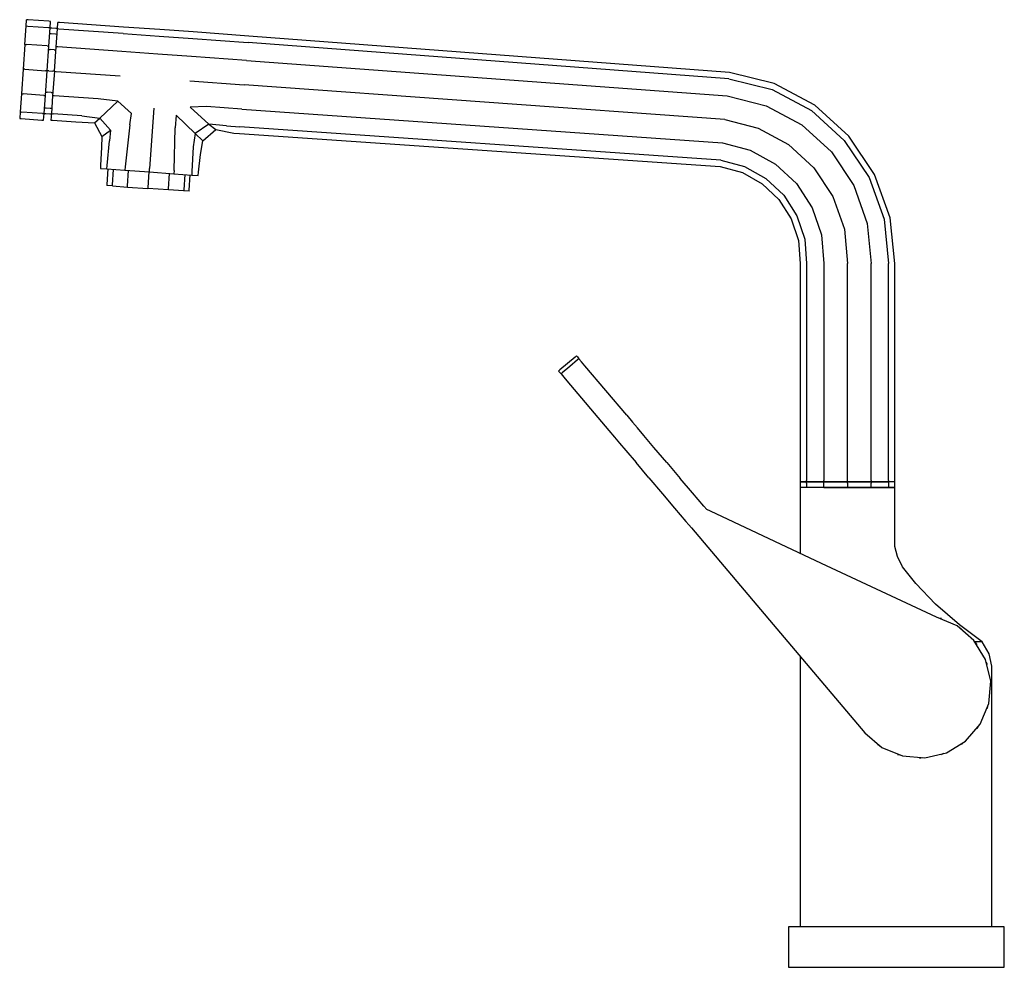
# Model space of a CAD drawing. Extents: x -146 to 146, y -140 to 140.
import ezdxf

# ---------------------------------------------------------------- set-up
doc = ezdxf.new("R2010")
doc.units = 0
doc.header["$MEASUREMENT"] = 0

msp = doc.modelspace()

# ---------------------------------------------------------------- linework, layer by layer
at = {"linetype": 'Continuous'}
for p, q in [((-144.07482, 138.53646), (-143.93661, 140.49999)), ((-143.45296, 140.46599), (-143.93661, 140.49999)), ((-137.33049, 140.03586), (-143.45296, 140.46599)), ((-144.45245, 133.17206), (-144.07482, 138.53646)), ((-143.59119, 138.50247), (-144.07482, 138.53646)), ((-137.4687, 138.07238), (-143.59119, 138.50247)), ((-136.98509, 138.03837), (-137.4687, 138.07238)), ((-137.36274, 132.67399), (-136.98509, 138.03837)), ((-136.84686, 140.00191), (-137.33049, 140.03586)), ((-136.50413, 137.9673), (-136.9877, 138.00125)), ((-136.98509, 138.03837), (-136.84686, 140.00191)), ((-135.30477, 137.88304), (-136.50413, 137.9673)), ((-134.82116, 137.84907), (-135.30477, 137.88304)), ((-135.20187, 132.44065), (-134.82841, 137.74563)), ((-134.82841, 137.74563), (-134.69175, 139.68743)), ((-134.34484, 137.71168), (-134.82841, 137.74563)), ((-134.20812, 139.65344), (-134.69175, 139.68743)), ((-115.34753, 136.37707), (-134.34484, 137.71168)), ((-115.21082, 138.31885), (-134.20812, 139.65344)), ((-104.48595, 137.56539), (-115.21082, 138.31885)), ((-94.55511, 136.86774), (-104.48595, 137.56539)), ((-136.62347, 136.27182), (-137.10708, 136.30581)), ((-135.42411, 136.18754), (-136.62347, 136.27182)), ((-134.94049, 136.15357), (-135.42411, 136.18754)), ((-115.34753, 136.37707), (-104.62261, 135.62365)), ((-104.62261, 135.62365), (-94.69175, 134.92592)), ((-94.69175, 134.92592), (-78.19769, 133.68954)), ((-78.00638, 135.6198), (-94.55511, 136.86774)), ((64.5384, 124.87049), (-78.00638, 135.6198)), ((-144.45245, 133.17206), (-144.96828, 125.84418)), ((-144.45245, 133.17206), (-143.96885, 133.13809)), ((-137.84635, 132.70798), (-143.96885, 133.13809)), ((-137.87857, 125.34609), (-137.36274, 132.67399)), ((-137.84635, 132.70798), (-137.36274, 132.67399)), ((-137.43314, 131.67366), (-136.94955, 131.63975)), ((-135.75021, 131.55545), (-136.94955, 131.63975)), ((-135.75021, 131.55545), (-135.26659, 131.52148)), ((-135.71203, 125.1939), (-135.20187, 132.44065)), ((-134.71826, 132.40666), (-135.20187, 132.44065)), ((-115.72097, 131.0721), (-134.71826, 132.40666)), ((64.35187, 123.00411), (-78.19769, 133.68954)), ((-104.99605, 130.31861), (-115.72097, 131.0721)), ((-95.06521, 129.62094), (-104.99605, 130.31861)), ((-78.72026, 128.41587), (-95.06521, 129.62094)), ((-144.96828, 125.84418), (-145.48414, 118.51631)), ((-144.48469, 125.81021), (-144.96828, 125.84418)), ((-144.48469, 125.81021), (-138.36217, 125.38008)), ((-78.72026, 128.41587), (63.84227, 117.90516)), ((-138.39443, 118.01823), (-137.87857, 125.34609)), ((-137.87857, 125.34609), (-138.36217, 125.38008)), ((-137.39498, 125.31216), (-137.87859, 125.34611)), ((-137.39498, 125.31216), (-136.1956, 125.22787)), ((-135.71203, 125.1939), (-136.22217, 117.94716)), ((-135.71201, 125.1939), (-136.1956, 125.22787)), ((-135.71203, 125.1939), (-135.22842, 125.15991)), ((-135.22842, 125.15991), (-116.23109, 123.8253)), ((64.35187, 123.00411), (77.14399, 119.79267)), ((77.778, 121.55792), (64.5384, 124.87049)), ((-95.57537, 122.37419), (-79.4338, 121.21136)), ((63.14616, 110.93989), (-79.4338, 121.21136)), ((77.14399, 119.79267), (88.77392, 113.57201)), ((89.81747, 115.13056), (77.778, 121.55792)), ((-145.48414, 118.51631), (-145.86177, 113.1519)), ((-145.48414, 118.51631), (-145.00055, 118.48233)), ((-138.87804, 118.0522), (-145.00055, 118.48233)), ((-138.87804, 118.0522), (-138.39443, 118.01823)), ((-138.77208, 112.65385), (-138.39443, 118.01823)), ((-138.32399, 119.01852), (-137.8404, 118.98457)), ((-136.64106, 118.90028), (-137.8404, 118.98457)), ((-136.64106, 118.90028), (-136.15743, 118.86631)), ((-136.22217, 117.94716), (-136.59559, 112.64218)), ((-135.73858, 117.91317), (-136.22217, 117.94716)), ((-122.77589, 117.00253), (-135.73858, 117.91317)), ((-116.86161, 116.32258), (-122.77589, 117.00253)), ((63.84227, 117.90516), (75.41187, 114.96992)), ((-138.65007, 114.38645), (-138.16648, 114.3525)), ((-138.16648, 114.3525), (-136.96716, 114.26823)), ((-136.96716, 114.26823), (-136.48349, 114.23424)), ((-122.19686, 111.31962), (-116.86161, 116.32258)), ((-116.86161, 116.32258), (-112.8759, 112.64042)), ((-106.19262, 114.28086), (-107.47764, 96.3501)), ((-90.59766, 114.74194), (-95.48433, 114.60564)), ((-95.48433, 114.60564), (-89.87844, 109.52339)), ((-80.1469, 114.00667), (-90.59766, 114.74194)), ((-80.1469, 114.00667), (62.45009, 103.97454)), ((75.41187, 114.96992), (85.92289, 109.31399)), ((99.9366, 105.97288), (89.81747, 115.13056)), ((-145.86177, 113.1519), (-146, 111.18843)), ((-146, 111.18843), (-145.51639, 111.15444)), ((-145.86177, 113.1519), (-145.37817, 113.11793)), ((-145.51639, 111.15444), (-139.3939, 110.72438)), ((-139.25565, 112.6878), (-145.37817, 113.11793)), ((-139.25565, 112.6878), (-138.77208, 112.65385)), ((-138.91025, 110.69035), (-138.77208, 112.65385)), ((-138.76945, 112.691), (-138.28584, 112.65703)), ((-138.28584, 112.65703), (-137.0865, 112.57275)), ((-137.0865, 112.57275), (-136.60287, 112.53878)), ((-136.59559, 112.64218), (-136.73233, 110.70042)), ((-136.59559, 112.64218), (-136.112, 112.60823)), ((-127.60528, 112.01058), (-136.112, 112.60823)), ((-127.60528, 112.01058), (-122.19686, 111.31962)), ((-123.78103, 109.91173), (-122.19686, 111.31962)), ((-119.09551, 107.77228), (-122.19686, 111.31962)), ((-113.34077, 109.32553), (-112.8759, 112.64042)), ((-99.62221, 112.23362), (-99.84897, 108.40021)), ((-99.62221, 112.23362), (-93.98943, 106.78852)), ((88.77392, 113.57201), (98.54593, 104.71426)), ((-139.3939, 110.72438), (-138.91025, 110.69035)), ((-136.73233, 110.70042), (-136.24868, 110.66645)), ((-136.24868, 110.66645), (-129.37301, 110.18343)), ((-129.37301, 110.18343), (-123.78103, 109.91173)), ((-123.78103, 109.91173), (-121.6069, 105.83019)), ((-113.34077, 109.32553), (-114.73196, 96.87393)), ((-100.22327, 95.82627), (-99.84897, 108.40021)), ((-89.87844, 109.52339), (-93.98943, 106.78852)), ((-89.87844, 109.52339), (-87.84576, 107.95613)), ((-84.64243, 108.99235), (-89.87844, 109.52339)), ((-84.64243, 108.99235), (-80.6697, 108.71815)), ((61.94052, 98.87558), (-80.6697, 108.71815)), ((63.14616, 110.93989), (73.04577, 108.38196)), ((73.04577, 108.38196), (82.02834, 103.49743)), ((85.92289, 109.31399), (94.74655, 101.27568)), ((-121.6069, 105.83019), (-121.77305, 102.58908)), ((-121.6069, 105.83019), (-119.09551, 107.77228)), ((-119.09551, 107.77228), (-119.34251, 104.56408)), ((-93.98943, 106.78852), (-94.57876, 102.83566)), ((-93.98943, 106.78852), (-91.72212, 104.62313)), ((-91.72212, 104.62313), (-87.84576, 107.95613)), ((-87.84576, 107.95613), (-82.46267, 106.88782)), ((-82.46267, 106.88782), (-80.8613, 106.77815)), ((-80.8613, 106.77815), (61.754, 97.0092)), ((107.53005, 94.63272), (99.9366, 105.97288)), ((-121.77305, 102.58908), (-121.98633, 97.39773)), ((-120.04249, 97.25739), (-119.34251, 104.56408)), ((-94.57876, 102.83566), (-94.91272, 95.44277)), ((-92.42498, 100.57217), (-91.72212, 104.62313)), ((62.45009, 103.97454), (70.6797, 101.79392)), ((82.02834, 103.49743), (89.55653, 96.57851)), ((98.54593, 104.71426), (105.87545, 93.74933)), ((-92.96896, 95.30239), (-92.42498, 100.57217)), ((70.6797, 101.79392), (78.13381, 97.68082)), ((94.74655, 101.27568), (101.355, 91.33591)), ((-121.98633, 97.39773), (-122.05391, 96.39895)), ((-122.05391, 96.39895), (-120.11013, 96.25859)), ((-120.11013, 96.25859), (-120.04249, 97.25739)), ((-114.73196, 96.87393), (-114.799629, 95.875099)), ((61.754, 97.0092), (68.3136, 95.20592)), ((61.94052, 98.87558), (68.9476, 96.97117)), ((68.9476, 96.97117), (75.2828, 93.42278)), ((78.13381, 97.68082), (84.36651, 91.88126)), ((89.55653, 96.57851), (95.17998, 88.0391)), ((-119.840434, 96.239114), (-120.13673, 91.6071)), ((-120.11013, 96.25859), (-114.79963, 95.87509)), ((-118.50124, 91.49552), (-118.205341, 96.121024)), ((-114.79963, 95.87509), (-107.54524, 95.35126)), ((-114.03295, 91.19072), (-113.738197, 95.798429)), ((-107.92919, 90.77435), (-107.636005, 95.357797)), ((-107.54524, 95.35126), (-107.47764, 96.3501)), ((-107.54524, 95.35126), (-100.29092, 94.82739)), ((-101.82539, 90.35797), (-101.533751, 94.917123)), ((-100.29092, 94.82739), (-94.98035, 94.44393)), ((-100.22327, 95.82627), (-100.290918, 94.827426)), ((-97.066621, 94.594599), (-97.35712, 90.05314)), ((-95.7216, 89.9416), (-95.431516, 94.476506)), ((-94.91272, 95.44277), (-94.98035, 94.443932)), ((-94.98035, 94.44393), (-93.03657, 94.30359)), ((-93.03657, 94.30359), (-92.96896, 95.30239)), ((68.3136, 95.20592), (74.23926, 91.86423)), ((105.87545, 93.74933), (110.32401, 81.33312)), ((112.14356, 81.78845), (107.53005, 94.63272)), ((-120.13673, 91.6071), (-120.15636, 91.30028)), ((-118.52085, 91.1887), (-120.15636, 91.30028)), ((-118.52085, 91.1887), (-118.50124, 91.49552)), ((-118.52085, 91.1887), (-114.05262, 90.88391)), ((-114.05262, 90.88391), (-114.03295, 91.19072)), ((-114.05262, 90.88391), (-107.9488, 90.46753)), ((-107.9488, 90.46753), (-107.92919, 90.77435)), ((74.23926, 91.86423), (79.17648, 87.18405)), ((75.2828, 93.42278), (80.56715, 88.44267)), ((84.36651, 91.88126), (89.00496, 84.74221)), ((101.355, 91.33591), (105.35291, 80.08921)), ((-101.84501, 90.05118), (-107.9488, 90.46753)), ((-101.84501, 90.05118), (-101.82539, 90.35797)), ((-97.37676, 89.74636), (-101.84501, 90.05118)), ((-97.35712, 90.05314), (-97.37676, 89.74636)), ((-95.74123, 89.63478), (-97.37676, 89.74636)), ((-95.74123, 89.63478), (-95.7216, 89.9416)), ((80.56715, 88.44267), (84.48453, 82.32876)), ((95.17998, 88.0391), (98.5623, 78.38997)), ((79.17648, 87.18405), (82.82992, 81.44537)), ((89.00496, 84.74221), (91.77167, 76.69071)), ((84.48453, 82.32876), (86.80058, 75.44676)), ((113.50116, 68.20843), (112.14356, 81.78845)), ((82.82992, 81.44537), (84.98103, 74.99146)), ((105.35291, 80.08921), (106.50113, 68.20843)), ((110.32401, 81.33312), (111.6255, 68.20843)), ((91.77167, 76.69071), (92.50113, 68.20841)), ((98.5623, 78.38997), (99.50115, 68.20845)), ((84.98103, 74.99146), (85.50112, 68.20841)), ((86.80058, 75.44676), (87.37677, 68.20839)), ((85.50112, 68.20841), (85.50118, 3.8608)), ((87.37677, 68.20839), (87.37675, 3.86082)), ((92.50113, 68.20841), (92.50111, 3.86082)), ((99.50111, 3.86083), (99.50115, 68.20845)), ((106.50111, 3.86082), (106.50113, 68.20843)), ((111.6255, 3.86084), (111.6255, 68.20843)), ((113.50117, 3.86086), (113.50116, 68.20843)), ((16.46401, 38.5581), (14.1885, 36.63098)), ((18.71484, 40.46433), (16.46401, 38.5581)), ((19.44166, 39.60613), (17.19082, 37.69989)), ((19.11372, 40.80216), (18.71484, 40.46433)), ((19.38538, 40.48138), (19.11372, 40.80216)), ((19.38538, 40.48138), (19.84053, 39.94393)), ((19.84053, 39.94393), (19.44166, 39.60613)), ((20.6446, 38.99452), (19.84053, 39.94393)), ((21.59527, 37.87197), (20.6446, 38.99452)), ((14.1885, 36.63098), (13.81429, 36.31405)), ((13.81429, 36.31405), (14.08655, 35.99259)), ((14.08655, 35.99259), (14.54111, 35.45586)), ((14.54111, 35.45586), (14.91532, 35.77278)), ((14.54111, 35.45586), (15.34231, 34.50981)), ((17.19082, 37.69989), (14.91532, 35.77278)), ((34.03368, 23.18501), (21.59527, 37.87197)), ((15.34231, 34.50981), (16.29585, 33.38391)), ((16.29585, 33.38391), (28.73425, 18.69692)), ((34.03368, 23.18501), (35.72733, 21.18515)), ((35.72733, 21.18515), (37.1898, 19.45832)), ((28.73425, 18.69692), (30.42791, 16.69708)), ((39.09063, 17.21387), (37.1898, 19.45832)), ((30.42791, 16.69708), (31.89405, 14.9659)), ((31.89405, 14.9659), (33.79119, 12.72579)), ((42.11074, 13.64779), (39.09063, 17.21387)), ((33.79119, 12.72579), (36.81131, 9.1597)), ((45.91178, 9.15961), (42.11074, 13.64779)), ((40.61236, 4.67152), (36.81131, 9.1597)), ((45.91178, 9.15961), (49.91507, 4.4326)), ((40.61236, 4.67152), (44.61565, -0.05547)), ((53.51117, 0.18643), (49.91507, 4.4326)), ((85.83821, 3.43912), (85.50112, 3.43911)), ((85.50112, 3.43911), (85.50115, 3.10292)), ((85.50112, 3.43911), (87.37677, 3.4391)), ((85.50118, 3.8608), (85.50114, 3.52463)), ((85.50114, 3.52463), (87.37679, 3.52461)), ((85.50115, 3.10292), (85.50115, 1.80346)), ((87.66872, 3.43912), (85.83821, 3.43912)), ((87.37679, 3.52461), (87.37675, 3.86082)), ((87.37677, 3.4391), (92.50111, 3.4391)), ((87.37677, 3.10292), (87.37677, 3.4391)), ((87.37677, 3.10292), (87.37677, 1.80346)), ((87.37679, 3.52461), (92.50113, 3.52461)), ((92.66966, 3.43912), (87.66872, 3.43912)), ((92.5011, 3.43913), (92.66967, 3.43912)), ((99.50116, 3.43912), (92.5011, 3.43913)), ((92.50113, 3.52461), (92.50111, 3.86082)), ((92.50111, 3.4391), (99.50113, 3.43911)), ((92.50113, 3.10291), (92.50111, 3.4391)), ((92.50113, 3.52461), (99.50111, 3.52463)), ((92.50113, 1.80346), (92.50113, 3.10291)), ((99.50113, 3.43911), (92.66966, 3.43912)), ((92.66967, 3.43912), (99.50116, 3.43912)), ((99.50111, 3.52463), (99.50111, 3.86083)), ((99.50111, 3.52463), (106.50111, 3.52461)), ((99.50113, 3.10292), (99.50111, 1.80348)), ((99.50113, 3.43911), (106.50113, 3.43913)), ((99.50113, 3.10292), (99.50113, 3.43911)), ((111.33357, 3.43913), (106.33263, 3.43914)), ((106.50111, 3.86082), (106.50111, 3.52461)), ((106.50111, 3.52461), (111.62552, 3.52461)), ((106.50113, 3.43913), (106.50111, 3.10292)), ((106.50113, 1.8035), (106.50111, 3.10292)), ((106.50113, 3.43913), (111.62552, 3.43911)), ((111.6255, 3.86084), (111.62552, 3.52461)), ((111.62552, 3.43911), (111.6255, 3.10292)), ((111.6255, 3.10292), (111.62554, 1.80348)), ((111.62552, 3.52461), (113.50116, 3.52463)), ((113.50116, 3.43912), (111.62552, 3.43911)), ((113.50116, 3.52463), (113.50117, 3.86086)), ((113.50116, 3.10292), (113.50116, 3.43912)), ((113.50116, 1.80351), (113.50116, 3.10292)), ((56.92071, -3.78034), (53.51117, 0.18643)), ((85.50115, 1.80347), (85.50115, 1.30346)), ((85.9782, 1.80347), (85.50115, 1.80347)), ((85.50115, 1.30346), (85.50115, -15.67426)), ((87.3768, 1.80347), (85.9782, 1.80347)), ((89.60166, 1.80347), (87.3768, 1.80347)), ((92.50116, 1.80347), (89.60166, 1.80347)), ((92.50113, 1.80346), (99.50111, 1.80348)), ((95.87769, 1.80347), (92.50116, 1.80347)), ((99.50116, 1.80347), (95.87769, 1.80347)), ((99.50111, 1.80348), (106.50113, 1.8035)), ((103.12462, 1.80347), (99.50116, 1.80347)), ((106.50116, 1.80347), (103.12462, 1.80347)), ((106.50113, 1.8035), (111.62554, 1.80348)), ((109.40065, 1.80347), (106.50116, 1.80347)), ((111.62551, 1.80347), (109.40065, 1.80347)), ((113.02411, 1.80347), (111.62551, 1.80347)), ((111.62554, 1.80348), (113.50116, 1.80351)), ((113.50115, 1.80347), (113.02411, 1.80347)), ((113.50115, 1.30346), (113.50115, 1.80347)), ((113.50115, -15.67426), (113.50115, 1.30346)), ((44.61565, -0.05547), (48.21174, -4.30166)), ((48.21174, -4.30166), (51.59243, -8.29349)), ((57.74233, -4.73623), (56.92071, -3.78034)), ((58.84378, -5.25314), (57.74233, -4.73623)), ((91.78465, -20.71251), (58.84378, -5.25314)), ((52.40706, -9.25539), (51.59243, -8.29349)), ((52.40706, -9.25539), (53.19449, -10.18517)), ((53.19449, -10.18517), (78.53025, -40.10108)), ((85.50115, -15.67426), (85.50115, -17.763622)), ((114.27942, -18.68758), (113.50115, -15.67426)), ((115.83104, -21.70089), (114.27942, -18.68758)), ((125.86281, -36.6577), (91.78465, -20.71251)), ((119.77466, -26.6464), (115.83104, -21.70089)), ((125.62353, -32.8093), (119.77466, -26.6464)), ((132.75229, -38.91996), (125.62353, -32.8093)), ((131.97915, -39.22107), (125.86281, -36.6577)), ((127.37883, -37.08866), (126.594822, -36.964488)), ((78.53025, -40.10108), (104.65344, -70.94675)), ((137.004, -43.54904), (131.97915, -39.22107)), ((133.28779, -40.09944), (132.580603, -39.739109)), ((139.46058, -43.9916), (132.75229, -38.91996)), ((140.44552, -49.21795), (137.004002, -43.549043)), ((138.92408, -43.9916), (137.35111, -43.9916)), ((137.97716, -44.7888), (137.415945, -44.227587)), ((139.46058, -43.9916), (138.92408, -43.9916)), ((141.48141, -47.57129), (139.46058, -43.9916)), ((85.50115, -48.332161), (85.50115, -51.15287)), ((141.96678, -55.67288), (140.44552, -49.21795)), ((142.31847, -51.15287), (141.48141, -47.57129)), ((85.50115, -51.15287), (85.50115, -128.49999)), ((140.98793, -50.69775), (140.62761, -49.990584)), ((142.31846, -128.49999), (142.31847, -51.15287)), ((141.41892, -62.28199), (141.96678, -55.67288)), ((142.02536, -57.24787), (141.901203, -56.463968)), ((138.85555, -68.39832), (141.41892, -62.28199)), ((140.98794, -63.79802), (141.112103, -63.014072)), ((134.52759, -73.42317), (138.85555, -68.39832)), ((137.97717, -69.70697), (138.337498, -68.999789)), ((104.65344, -70.94675), (109.67829, -75.27472)), ((108.36964, -74.39634), (109.076822, -74.756668)), ((109.67829, -75.27472), (115.79463, -77.83808)), ((128.85867, -76.86468), (134.52759, -73.42317)), ((133.2878, -74.39633), (133.849, -73.835131)), ((114.2786, -77.40711), (115.062591, -77.531282)), ((115.79463, -77.83808), (122.40373, -78.38595)), ((120.82872, -78.44455), (121.612713, -78.320378)), ((122.40373, -78.38595), (128.85867, -76.86468)), ((127.37885, -77.40711), (128.086064, -77.046764)), ((82, -128.49999), (82, -129.02233)), ((83.09038, -128.49999), (82, -128.49999)), ((82, -129.02233), (82, -139.97765)), ((86.28719, -128.49999), (83.09038, -128.49999)), ((91.37259, -128.49999), (86.28719, -128.49999)), ((98.00001, -128.49999), (91.37259, -128.49999)), ((105.7178, -128.49999), (98.00001, -128.49999)), ((114.00001, -128.49999), (105.7178, -128.49999)), ((122.28222, -128.49999), (114.00001, -128.49999)), ((130.00001, -128.49999), (122.28222, -128.49999)), ((136.62742, -128.49999), (130.00001, -128.49999)), ((141.71281, -128.49999), (136.62742, -128.49999)), ((144.90962, -128.49999), (141.71281, -128.49999)), ((146, -128.49999), (144.90962, -128.49999)), ((146, -129.02233), (146, -128.49999)), ((146, -139.97765), (146, -129.02233)), ((82, -139.97765), (82, -140.49999)), ((146, -140.49999), (146, -139.97765)), ((82, -140.49999), (83.09038, -140.49999)), ((83.09038, -140.49999), (86.28719, -140.49999)), ((86.28719, -140.49999), (91.37259, -140.49999)), ((91.37259, -140.49999), (98.00001, -140.49999)), ((98.00001, -140.49999), (105.7178, -140.49999)), ((105.7178, -140.49999), (114.00001, -140.49999)), ((114.00001, -140.49999), (122.28222, -140.49999)), ((122.28222, -140.49999), (130.00001, -140.49999)), ((130.00001, -140.49999), (136.62742, -140.49999)), ((136.62742, -140.49999), (141.71281, -140.49999)), ((141.71281, -140.49999), (144.90962, -140.49999)), ((144.90962, -140.49999), (146, -140.49999))]:
    msp.add_line(p, q, dxfattribs=at)

doc.saveas('drawing.dxf')
